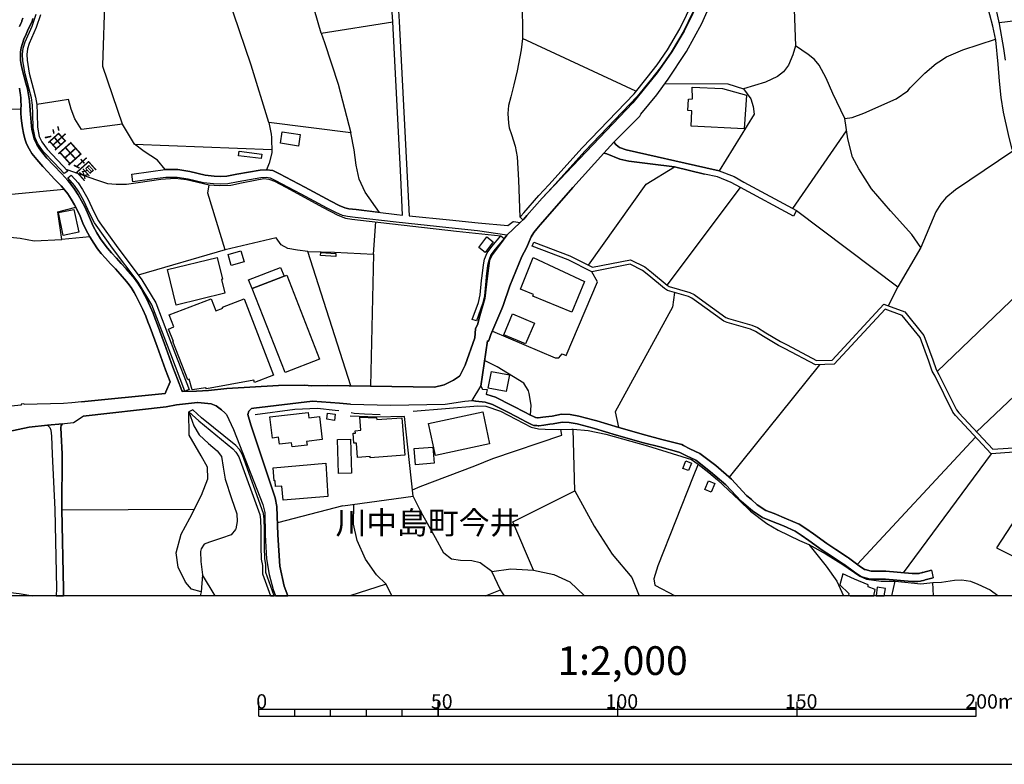
# Model space of a CAD drawing. Extents: x -10 to 410, y -24 to 273.
# Drawn here: x 116 to 253, y -24 to 80 of the extents above; entities that cross this region are included whole.
import ezdxf

# ---------------------------------------------------------------- set-up
doc = ezdxf.new("R2010")
doc.units = 0
for name, color, linetype in [('01_CYUKI_PNT', 2, 'Continuous'), ('03_GYOUSEI_POLY', 4, 'Continuous'), ('05_DM_LINE', 7, 'Continuous'), ('06_HOUSE_POLY', 160, 'Continuous'), ('08_ROAD_LINE', 3, 'Continuous'), ('09_ROAD_POLY', 5, 'Continuous'), ('12_KASEN_LINE', 4, 'Continuous'), ('13_KASEN_POLY', 253, 'Continuous'), ('印刷レイアウト', 1, 'Continuous'), ('印刷用フレーム', 1, 'Continuous'), ('背景', 3, 'Continuous')]:
    doc.layers.add(name, color=color, linetype=linetype)
doc.styles.add('STD', font='txt')

msp = doc.modelspace()

# ---------------------------------------------------------------- linework, layer by layer
at = {"layer": '05_DM_LINE', "color": 253}
for p, q in [((158.208775, 78.088257), (156.088664, 85.346039)), ((265.657859, 81.095825), (252.728415, 79.505914)), ((158.208775, 78.088257), (168.188356, 79.646818)), ((202.103426, 69.967133), (186.278035, 77.326546)), ((107.383626, 67.580371), (116.348454, 67.490454)), ((223.948088, 53.646682), (231.463563, 64.455325)), ((132.193137, 62.596007), (151.313245, 61.857723)), ((100.183377, 54.216846), (122.383572, 56.310775)), ((206.448036, 42.94346), (216.683415, 56.533328)), ((165.518407, 47.252241), (165.848447, 51.763938)), ((244.113265, 30.912497), (261.438306, 47.607775)), ((196.75371, 43.412337), (195.968572, 44.803122)), ((261.738029, 34.060626), (249.578909, 22.517833)), ((227.698074, 31.845774), (215.083857, 16.158531)), ((193.5887, 14.263729), (193.358223, 22.865443)), ((249.447995, 21.771625), (232.948055, 4.021804)), ((251.598424, 19.451354), (239.329061, 2.857707)), ((140.533024, 11.67784), (122.072997, 11.595847)), ((161.218583, 12.185647), (152.123876, 9.818522)), ((237.767744, -0.352778), (238.248679, 1.662259)), ((243.595123, -0.352778), (243.508651, 1.471056)), ((183.785853, -0.352778), (183.228265, 0.463021))]:
    msp.add_line(p, q, dxfattribs=at)
for points in [[(130.503662, 65.39687), (127.753787, 73.408439), (127.753787, 73.568636), (128.11311, 83.478798), (130.343637, 97.21715), (132.223454, 106.138913), (132.843571, 108.263848)], [(150.9286, 65.631136), (148.468629, 73.623413), (145.99884, 80.861559), (144.808388, 83.400594), (144.678507, 83.728567)], [(224.168918, 81.361442), (224.322914, 76.310932), (223.973581, 75.060707), (223.353464, 73.623413), (222.653076, 72.701506), (221.823153, 72.013864), (220.143324, 71.220803), (217.078912, 70.322323)], [(158.208775, 78.088257), (158.697979, 76.756038), (160.579001, 70.978613), (162.368039, 64.193498)], [(231.213794, 66.182007), (232.223551, 66.30293), (233.883743, 66.932004), (238.35341, 68.920169), (239.983285, 70.041203), (240.343641, 70.44359), (242.363156, 72.490321), (243.933431, 73.842177), (244.303434, 74.072654), (245.373825, 74.7913), (247.673771, 75.752138), (252.228187, 77.232495)], [(241.793682, 48.193441), (240.553448, 49.990403), (237.603413, 53.310786), (234.95379, 56.353838), (233.193001, 59.170204), (232.293831, 60.763905), (231.62376, 63.330157), (231.213794, 66.182007), (229.523286, 69.681879), (228.623771, 71.803025), (227.633651, 73.623413), (226.983217, 74.38099), (226.083702, 75.092057), (224.322914, 76.310932)], [(206.188276, 71.060607), (214.918837, 71.021677), (217.078912, 70.322323), (218.093492, 68.920169), (218.458672, 67.853567), (218.563403, 66.78731), (213.708919, 58.900453), (211.858214, 59.291127), (200.723321, 61.791233), (199.808476, 62.111627)], [(136.473496, 59.068574), (135.373821, 60.357728), (133.543787, 61.595896), (132.193137, 62.596007), (130.503662, 65.39687), (124.793761, 64.627235), (123.863068, 66.107593), (123.353366, 67.455314), (122.993009, 68.806825), (121.80359, 68.615622), (118.568129, 68.111605)], [(166.367967, 53.080309), (164.367917, 55.912177), (163.508538, 57.720852), (163.0984, 59.681801), (162.808322, 61.81087), (162.368039, 64.193498), (150.9286, 65.631136), (151.228323, 64.002295), (151.288957, 63.521704), (151.31824, 61.400559), (150.978381, 59.970844), (150.588741, 59.02551)], [(254.643544, 61.615533), (246.664014, 56.232571), (245.293899, 55.131174), (244.593511, 54.271623), (243.913794, 53.170226), (241.793682, 48.193441), (238.628673, 42.70127)], [(166.367967, 53.080309), (163.078935, 53.466848), (162.058325, 53.580192), (161.528125, 53.701459), (160.733169, 54.068707), (159.563215, 54.658507), (155.933462, 56.615321), (152.407924, 58.46706), (151.4588, 58.928014), (150.588741, 59.02551), (149.688365, 58.978657), (146.433439, 58.408493), (145.063325, 58.138742), (144.22341, 58.096023), (143.273253, 58.142877), (142.018377, 58.29136), (139.908084, 58.795033), (138.233251, 59.053071), (136.473496, 59.068574)], [(195.478335, 45.728819), (203.49869, 57.017708), (207.473296, 59.435821)], [(144.818206, 47.857544), (142.408017, 55.775751), (142.578894, 56.920212)], [(125.943217, 49.701359), (122.03889, 49.287259), (121.488019, 53.158512), (123.992948, 53.830306)], [(224.498958, 53.353849), (238.628673, 42.70127), (237.263382, 40.072317)], [(101.407936, 49.990403), (103.888405, 49.252119), (106.028153, 48.701248), (108.718601, 48.603752), (110.958774, 48.732598), (112.468587, 49.342036), (114.37872, 49.693435), (116.228392, 49.502233), (118.198126, 49.111559), (122.03889, 49.287259)], [(162.348402, 28.916064), (156.343601, 47.650494), (154.898211, 47.830328), (153.558413, 48.037378), (152.628754, 48.556898), (151.91872, 49.525659), (144.818206, 47.857544), (132.708868, 44.342169)], [(156.343601, 47.650494), (160.058447, 47.537495), (165.518407, 47.252241), (165.09845, 28.873345)], [(191.793806, 33.361616), (192.373787, 33.131139), (196.75371, 43.412337)], [(207.492933, 41.912343), (207.173573, 39.892828), (199.188359, 25.263919), (199.643283, 23.123136)], [(182.093623, 36.541094), (190.822978, 32.802821), (191.362996, 32.822458), (191.793806, 33.361616)], [(187.403204, 24.826392), (187.473484, 26.193405), (187.203905, 27.861521), (187.133625, 28.213265), (186.453908, 29.283312), (182.763521, 31.552941), (182.483263, 31.713137), (180.988091, 32.420071)], [(141.50368, 0.185691), (140.113067, 0.556727), (139.293823, 1.517909), (138.253749, 3.607704), (138.003635, 5.627219), (138.713669, 8.216897), (139.903088, 10.455176), (141.543815, 13.646712), (142.423692, 15.955271), (142.373911, 17.556896), (141.483181, 19.1661), (139.82299, 22.045166), (139.768385, 25.275632)], [(161.218583, 12.185647), (171.048646, 13.506152), (169.838729, 24.646558), (165.958862, 24.525635), (162.258657, 24.701335)], [(170.94805, 14.400499), (172.023264, 14.861453), (179.617977, 17.767735), (182.163902, 18.78335), (191.768312, 22.021739), (191.628786, 22.842017)], [(94.978354, 19.588124), (95.098416, 18.427816), (95.018317, 16.537492), (95.218477, 14.545193), (95.848413, 12.857785), (96.838706, 10.525456), (98.3387, 8.428082), (100.998831, 5.595869), (103.128761, 3.806831), (104.918833, 2.72886), (106.098433, 2.146639), (108.148265, 1.365291), (112.458769, 0.39653), (116.117977, -0.02136), (118.000033, -0.352778)], [(210.753716, 17.966862), (210.078822, 16.27153), (205.128564, 3.803041), (204.568047, 1.982652), (204.738235, 1.123101), (207.566314, -0.352778)], [(259.8229, 17.787373), (252.378738, 6.31865), (264.338732, 0.330385)], [(187.818165, 3.232533), (184.938238, 9.970795), (193.5887, 14.263729), (196.278114, 9.330352), (198.768401, 5.463232), (201.528095, 2.201416), (202.551633, -0.352778)], [(167.268343, 1.271585), (165.94801, 2.541102), (164.388416, 4.763878), (163.218633, 7.341843), (162.708759, 9.611472), (162.758541, 12.392697)], [(182.008529, 3.01377), (180.378654, 4.220931), (179.218518, 4.513764), (177.628779, 4.560617), (176.388544, 4.763878), (175.318153, 5.560729), (174.158017, 7.720803), (172.138502, 11.303014), (171.048646, 13.506152)], [(181.120555, -0.352778), (183.228265, 0.463021), (182.008529, 3.01377), (184.657979, 3.381017), (187.818165, 3.232533), (190.638493, 2.611382), (192.858168, 1.580265), (194.910239, -0.352778)], [(168.055203, -0.352778), (167.268343, 1.271585), (162.188894, -0.352778)]]:
    msp.add_lwpolyline(points, dxfattribs=at)
at = {"layer": '06_HOUSE_POLY', "color": 255}
for points in [[(217.201902, 64.748158), (209.791846, 65.099902), (209.871772, 67.224837), (209.336749, 67.267901), (209.421842, 68.885029), (209.961689, 68.896742), (209.916903, 70.541086), (214.18641, 70.3771), (217.506793, 69.431765), (217.201902, 64.748158)], [(155.046695, 62.322466), (152.531947, 62.71693), (152.786884, 64.326478), (155.301632, 63.927881), (155.046695, 62.322466)], [(149.86217, 60.599919), (146.691132, 60.974745), (146.766408, 61.607609), (149.936412, 61.224859), (149.86217, 60.599919)], [(122.266439, 49.884983), (121.57208, 53.060672), (123.746796, 53.498199), (124.441155, 50.32251), (122.266439, 49.884983)], [(181.072152, 47.517858), (180.181422, 48.193441), (181.291777, 49.662429), (182.186296, 48.990291), (181.072152, 47.517858)], [(138.00174, 40.170158), (136.796646, 45.111458), (143.716637, 46.803), (144.456816, 43.756158), (144.306437, 43.721018), (144.771353, 41.822426), (138.00174, 40.170158)], [(145.676552, 45.670253), (145.22645, 47.22089), (147.006703, 47.740411), (147.4618, 46.185639), (145.676552, 45.670253)], [(160.246894, 46.928057), (158.131605, 47.068617), (158.161922, 47.517858), (160.276177, 47.377298), (160.246894, 46.928057)], [(193.176495, 39.166257), (187.701893, 41.400746), (187.806452, 41.662229), (185.996916, 42.396723), (187.786987, 46.795076), (194.916785, 43.431974), (193.176495, 39.166257)], [(152.833738, 44.123405), (148.576978, 42.45529), (148.101382, 43.666241), (152.561403, 45.412215), (153.036998, 44.201264), (152.833738, 44.123405)], [(152.833738, 44.123405), (153.036998, 44.201264), (153.407001, 44.345958), (157.992079, 32.623332), (153.191166, 30.748166), (148.606261, 42.467003), (152.833738, 44.123405)], [(140.211769, 28.357614), (139.811277, 29.837972), (139.63661, 29.736686), (137.546643, 35.087953), (137.626742, 35.087953), (136.931521, 36.830138), (137.6717, 37.123315), (137.021266, 38.79522), (142.876723, 41.041078), (143.511481, 39.377097), (144.501774, 39.752268), (144.456816, 39.865611), (147.4618, 41.021785), (151.54665, 30.377129), (148.941124, 29.377018), (148.811244, 29.720839), (142.231284, 28.498174), (142.151185, 28.631155), (140.211769, 28.357614)], [(186.716596, 34.740343), (183.66183, 36.021574), (184.886561, 38.943704), (187.946151, 37.662473), (186.716596, 34.740343)], [(183.996866, 28.095787), (181.48608, 28.591881), (181.946172, 30.920076), (184.456786, 30.431906), (183.996866, 28.095787)], [(154.151142, 20.381185), (154.081896, 20.982699), (152.391387, 20.783572), (152.281144, 21.732696), (151.411947, 21.631066), (151.061408, 24.572488), (156.401134, 25.205352), (156.496908, 24.435718), (157.971408, 24.611418), (158.351402, 21.412302), (156.191155, 21.146685), (156.251789, 20.635088), (154.151142, 20.381185)], [(160.05638, 24.091897), (158.981166, 24.248305), (159.1014, 25.092008), (160.181437, 24.935601), (160.05638, 24.091897)], [(174.151127, 19.177813), (173.186328, 23.642657), (180.731259, 25.275632), (181.696058, 20.810788), (174.151127, 19.177813)], [(165.066238, 18.861553), (165.051596, 19.033464), (163.286846, 18.896693), (163.126822, 20.931711), (162.761469, 20.896571), (162.656049, 22.29528), (162.981266, 22.322496), (162.956806, 22.64668), (163.756585, 22.71317), (163.611202, 24.552851), (165.941292, 24.467068), (165.956795, 24.216954), (169.4813, 24.427794), (169.88162, 19.23638), (165.066238, 18.861553)], [(160.641357, 16.693555), (160.486156, 21.427805), (162.306372, 21.482582), (162.461746, 16.752121), (160.641357, 16.693555)], [(171.381615, 17.892792), (171.191273, 20.158287), (173.786981, 20.377051), (173.976289, 18.107766), (171.381615, 17.892792)], [(152.896266, 12.951492), (152.721427, 14.943446), (151.861187, 14.865587), (151.786945, 15.685864), (151.656032, 15.68173), (151.501691, 17.474902), (158.87678, 18.107766), (159.161861, 13.486515), (152.896266, 12.951492)], [(209.416675, 17.092152), (208.636361, 17.373272), (209.056318, 18.43195), (209.851446, 18.123269), (209.416675, 17.092152)], [(212.576861, 14.08045), (211.69595, 14.451487), (212.206858, 15.650724), (213.081912, 15.283477), (212.576861, 14.08045)], [(234.46183, 0.865408), (234.491113, 1.182012), (232.575985, 1.974729), (230.950933, 2.713013), (230.541656, 1.146872), (231.781201, -0.064079), (231.726424, -0.29869), (231.946221, -0.352778), (235.256269, -0.352778), (235.466764, 0.506085)], [(235.746851, 0.818555), (235.566672, -0.352778), (236.723191, -0.352778), (236.876842, 0.646644)]]:
    msp.add_lwpolyline(points, close=True, dxfattribs=at)
at = {"layer": '08_ROAD_LINE', "color": 253}
for p, q in [((211.858214, 59.291127), (213.708919, 58.900453)), ((131.943195, 57.346026), (131.803497, 58.43571)), ((170.463669, 52.623145), (176.113109, 52.045058)), ((224.498958, 53.353849), (224.073145, 52.560788)), ((243.278174, 3.201527), (243.553437, 2.13906))]:
    msp.add_line(p, q, dxfattribs=at)
for points in [[(155.27321, 114.303101), (162.282945, 102.416143), (166.808423, 93.896766), (168.083797, 90.67009), (168.328916, 89.021612), (168.603318, 87.181931), (169.088732, 79.701251), (170.208732, 58.041246), (170.463669, 52.623145)], [(169.55847, 52.716851), (169.308356, 57.998183), (168.188356, 79.646818), (167.708799, 87.088224), (167.208743, 90.435824), (165.988146, 93.517806), (161.498842, 101.978616), (154.718549, 113.470766)], [(247.908038, 106.377314), (248.023104, 104.185889), (248.063411, 103.471031), (248.113021, 100.990563), (248.208794, 98.947621), (248.548481, 96.517795), (249.183412, 93.232552), (249.947879, 90.681803), (250.35819, 89.006109), (251.133681, 86.0764), (251.454074, 84.810672), (252.028027, 82.513826), (252.753564, 79.381201), (253.348532, 75.951264), (253.558339, 74.287283)], [(260.158108, 49.830206), (258.633653, 52.467082), (257.328996, 55.115327), (256.038808, 58.115316), (255.178567, 60.201321), (254.492993, 62.02171), (254.058567, 63.951308), (253.333719, 67.06843), (253.028139, 69.087945), (252.778025, 71.365498), (252.593712, 73.771552), (252.253681, 77.096069), (251.858184, 79.052884), (251.028261, 82.193433), (250.423646, 85.216848), (249.418712, 88.728779), (248.458908, 92.291352), (247.943178, 94.32637), (247.518397, 96.943609), (247.163897, 98.971048), (247.153217, 100.396628), (247.178366, 101.892833), (247.048486, 103.463108)], [(185.973489, 51.681944), (186.483191, 52.162191), (186.907971, 52.646571), (189.008618, 55.05676), (192.373787, 58.60383), (201.668655, 68.373432), (205.033135, 72.533385), (205.038992, 72.537174), (207.09847, 75.45517), (208.803448, 78.34216), (210.018533, 80.771642), (211.918848, 85.025646), (214.073066, 90.928128), (214.29872, 91.553068)], [(199.023166, 62.89263), (200.713675, 64.592095), (202.643273, 66.498267), (202.758683, 66.767673), (205.023145, 69.455192), (206.468707, 71.45128), (206.518316, 71.517771), (209.143479, 75.498234), (211.27806, 79.431844), (213.579039, 84.560902), (215.71362, 90.28355), (215.91378, 90.818574)], [(116.168792, 78.978814), (116.363095, 79.400494), (116.468515, 79.697461), (116.503655, 79.791168), (116.608214, 80.142912)], [(118.023287, 80.115351), (117.913905, 79.748104), (117.678605, 79.25201), (117.383533, 78.62328), (117.083809, 77.951487), (116.773234, 77.236629), (116.563255, 76.630981), (116.403059, 76.041181), (116.363095, 75.752138), (116.318137, 75.443457), (116.298672, 74.853657), (116.318137, 74.283493), (116.378771, 73.68198), (116.553437, 72.865492), (116.808374, 72.005941), (117.053493, 71.10367), (117.268294, 70.30303), (117.423668, 69.490332), (117.553548, 68.646628), (117.657935, 67.287193), (117.70875, 66.7911), (117.793671, 65.666276), (117.89823, 64.658586), (118.043785, 63.877238), (118.268405, 63.205444), (118.573124, 62.54123), (118.923663, 61.966933), (119.408043, 61.341992), (119.983202, 60.666064), (120.898219, 59.685935), (122.053532, 58.47085), (122.898269, 57.525515), (123.183351, 57.213045), (123.833785, 56.310775), (124.333841, 55.525637), (124.808403, 54.693647), (125.253681, 53.857522), (125.643321, 53.013818), (126.032962, 52.041268), (126.423636, 51.181717), (126.923691, 50.256019), (127.453891, 49.412316), (127.943095, 48.681955), (128.41869, 48.076308), (128.988165, 47.455157), (129.678562, 46.693446), (130.353284, 45.978589), (131.038858, 45.221012), (131.978335, 44.138908), (132.173672, 43.861578), (132.638416, 43.217), (133.108154, 42.498353), (133.40805, 41.920266), (133.893292, 40.970798), (134.353384, 39.990324), (134.778164, 39.025697), (135.083744, 38.228847), (135.38364, 37.400646), (136.363081, 34.767904), (137.543715, 31.517801), (138.193115, 29.842106), (138.798591, 28.271832), (138.858191, 28.115424), (140.843599, 28.181915), (142.483293, 28.240481), (145.072971, 28.521601)], [(124.818221, 26.693633), (136.458854, 27.861521), (136.558417, 28.080284), (137.163893, 29.447643), (136.513459, 31.127127), (135.333858, 34.392733), (134.353384, 37.021685), (134.053488, 37.845752), (133.763411, 38.611597), (133.353273, 39.537294), (132.903171, 40.490552), (132.433432, 41.416249), (132.157997, 41.935769), (131.728394, 42.59585), (131.263478, 43.201497), (131.093635, 43.435764), (130.193259, 44.471015), (129.523188, 45.213089), (128.853289, 45.931736), (128.158069, 46.69758), (127.563273, 47.345947), (127.033073, 48.017741), (126.508557, 48.795299), (125.94804, 49.693435), (125.418701, 50.681833), (124.998744, 51.603741), (124.613066, 52.568712), (124.24289, 53.357639), (123.823105, 54.146566), (123.368008, 54.94755), (122.898269, 55.685834), (122.483135, 56.201221), (121.963615, 56.775518), (121.583793, 57.150689), (121.103375, 57.662286), (120.513402, 58.263799), (120.108259, 58.717174), (119.418723, 59.502311), (118.558483, 60.463148), (117.888411, 61.295139), (117.488091, 61.928003), (117.153056, 62.64286), (116.893296, 63.322578), (116.703988, 64.111504), (116.583754, 64.861502), (116.478334, 65.537429), (116.408054, 66.22886), (116.358272, 66.951297), (116.353277, 67.256188), (116.348454, 67.435677), (116.373775, 68.068541), (116.363095, 68.533285), (116.333812, 69.013875), (116.288854, 69.486542), (116.203932, 70.017776), (116.138475, 70.416374)], [(199.808476, 62.111627), (199.333742, 62.490587), (199.023166, 62.89263)], [(211.858214, 59.291127), (200.723321, 61.791233), (199.808476, 62.111627)], [(197.628764, 61.345782), (193.282948, 56.541252), (190.748908, 53.631179), (188.758504, 51.353627), (188.283081, 50.81068), (187.873804, 50.28737), (187.488125, 49.701359), (186.818226, 48.150722), (186.198109, 46.935636), (185.333735, 44.916121), (184.498816, 42.857677), (183.59844, 40.111591), (183.413783, 39.623421), (181.883644, 36.052924), (181.628707, 35.345991), (181.553432, 35.146864), (181.383588, 35.170291), (180.473394, 28.877135)], [(197.628764, 61.345782), (198.048549, 61.263789), (199.858257, 60.506212), (201.098492, 60.217169), (204.088835, 59.861635), (207.473296, 59.435821), (211.673557, 58.412283)], [(131.803497, 58.43571), (134.458804, 58.787454), (136.473496, 59.068574), (138.233251, 59.053071), (139.908084, 58.795033), (142.018377, 58.29136), (143.273253, 58.142877), (144.22341, 58.096023), (145.063325, 58.138742), (146.433439, 58.408493), (149.688365, 58.978657), (150.588741, 59.02551), (151.4588, 58.928014), (152.407924, 58.46706), (155.933462, 56.615321), (159.563215, 54.658507), (160.733169, 54.068707), (161.528125, 53.701459), (162.058325, 53.580192), (163.078935, 53.466848), (168.768338, 52.795055), (169.55847, 52.716851)], [(175.998904, 50.95124), (168.658095, 51.701237), (162.953878, 52.377165), (161.87384, 52.498432), (161.173625, 52.658285), (160.253784, 53.076519), (159.053513, 53.685612), (155.413942, 55.64656), (151.913897, 57.486586), (151.143401, 57.857623), (150.553429, 57.927903), (149.81325, 57.888973), (146.633599, 57.326389), (145.193205, 57.045269), (144.22341, 56.998416), (143.183336, 57.045269), (141.82304, 57.205466), (139.69311, 57.717063), (138.143334, 57.955463), (136.543776, 57.967177), (134.603326, 57.697426), (131.943195, 57.346026)], [(224.073145, 52.560788), (216.683415, 56.533328), (215.378757, 57.267822), (213.448126, 58.037457), (211.673557, 58.412283)], [(213.708919, 58.900453), (215.768397, 58.080176), (217.117841, 57.322599), (224.498958, 53.353849)], [(184.088677, 49.920123), (179.988152, 50.53335), (175.998904, 50.95124)], [(176.113109, 52.045058), (180.118032, 51.627167), (184.248874, 51.271634)], [(184.248874, 51.271634), (184.998872, 51.802867), (185.032978, 51.802867), (185.973489, 51.681944)], [(145.072971, 28.521601), (152.27322, 28.951549), (155.873862, 28.982555), (156.903084, 28.928122), (159.123793, 28.970841), (174.023314, 28.728651), (175.378787, 29.068682), (176.683445, 29.693623), (177.51354, 30.26792), (177.54868, 30.291347), (178.303501, 31.795131), (179.638475, 35.615397), (179.728392, 36.873201), (180.043791, 37.537416), (180.223452, 38.318419), (181.048725, 41.095855), (181.33863, 43.892928), (181.688307, 46.400613), (182.038845, 47.166113), (183.06824, 48.537261), (184.088677, 49.920123)], [(180.473394, 28.877135), (180.693191, 28.451321), (181.33863, 28.396544), (181.238033, 27.728885)], [(243.278174, 3.201527), (242.113043, 2.90077), (242.008656, 2.865286), (241.908059, 2.83807), (241.653122, 2.775713), (241.603168, 2.764), (241.277951, 2.740573), (241.233165, 2.736439), (240.617871, 2.736439), (236.928518, 3.07647), (235.492947, 3.07647), (234.903147, 3.056833), (234.048763, 3.28731), (233.954023, 3.31866), (233.208849, 3.826468), (231.7185, 4.931999), (231.583797, 5.006068), (229.953923, 6.095752), (228.698185, 6.928087), (226.838523, 8.256171), (225.768476, 9.017882), (224.828998, 9.627319), (223.10335, 10.38903), (221.378735, 11.08804), (220.223595, 11.533491), (218.998863, 12.338265), (218.188232, 13.068625), (217.523329, 13.623286), (215.398394, 15.881201), (213.213515, 17.783583), (210.999007, 19.490283), (209.628548, 20.115568), (208.733168, 20.580311), (208.493045, 20.712948), (205.718709, 21.443652), (203.458727, 22.037242), (199.69806, 23.107633), (196.623829, 24.017828), (196.278114, 24.115324), (194.153179, 24.666195), (192.913806, 24.896672), (191.708884, 24.943525), (190.413873, 24.685832), (189.963599, 24.642768), (189.108181, 24.525635), (188.488064, 24.447431), (188.473423, 24.447431), (188.353361, 24.451221), (188.123918, 24.470858), (188.093601, 24.482571), (187.098485, 24.971086), (186.813231, 25.123359), (184.813353, 26.181692), (182.503761, 27.318574), (181.298667, 27.720961), (181.238033, 27.728885)], [(124.818221, 26.693633), (123.463609, 26.553073), (122.293827, 26.431806), (116.788909, 26.30296), (116.773234, 26.416303), (116.378771, 26.373239), (116.398235, 26.205463), (114.10828, 25.963273), (107.593605, 25.107511), (103.242966, 23.947548), (95.028136, 22.388987), (94.59836, 22.306993), (94.56322, 22.54126), (94.168757, 22.486483), (94.178575, 22.443419), (84.543677, 21.162188), (84.478392, 21.158398), (84.083757, 21.107756), (82.673679, 20.927922), (78.367999, 20.416325), (73.367959, 20.146574), (68.043736, 19.861664), (66.098463, 20.146574)], [(144.773248, 25.123359), (144.32883, 25.576389), (143.558335, 26.123126), (142.867938, 26.412169), (141.028084, 26.5765), (140.97348, 26.572366), (138.038947, 26.240603), (136.618018, 25.967063), (125.053521, 24.658271)], [(162.298621, 26.357737), (160.773305, 26.513799), (156.988178, 26.78355), (148.833809, 25.806866), (148.513416, 25.732796), (148.328931, 25.572599), (148.138417, 25.357625), (147.998891, 24.931812), (148.418675, 23.482804), (151.793663, 13.271541), (152.0486, 12.107788), (152.17848, 8.146617), (152.458739, 3.748264), (153.072999, 0.970828), (153.551179, -0.352778)], [(162.298621, 26.357737), (167.867962, 26.205463), (175.47835, 26.365316), (178.248896, 26.79113), (179.248835, 26.877257), (179.718574, 26.775627)], [(179.718574, 26.775627), (179.773178, 26.75599), (181.06819, 26.638856), (182.083804, 26.295036), (184.313298, 25.201218), (186.298706, 24.150464), (186.598429, 23.990611), (187.648322, 23.47867), (187.867947, 23.392887), (188.278086, 23.357747), (188.443106, 23.346034), (188.558344, 23.346034), (189.248741, 23.431817), (190.098474, 23.545161), (190.578893, 23.603727), (191.793806, 23.837994), (192.793745, 23.802854), (193.913917, 23.592014), (195.988037, 23.056991), (196.308431, 22.962939), (199.388519, 22.05309), (203.16865, 20.978564), (205.438279, 20.381185), (208.08859, 19.681831), (208.218471, 19.611551), (209.148302, 19.12717), (210.423676, 18.541159), (212.513471, 16.931955), (214.633583, 15.08814), (216.768509, 12.822645), (217.468552, 12.232501), (218.322936, 11.463211), (219.718544, 10.545093), (220.978415, 10.060712), (222.673747, 9.373416), (224.303621, 8.658558), (225.148359, 8.103898), (226.198079, 7.36148), (228.0729, 6.021682), (229.343452, 5.181768), (231.013634, 4.060734), (231.1287, 4.002167), (232.568061, 2.931776), (233.463786, 2.322339), (233.733192, 2.232766), (234.773267, 1.951302), (235.50845, 1.978863), (236.873741, 1.978863), (240.568262, 1.638832), (241.293799, 1.638832), (241.373725, 1.646756), (241.773356, 1.670182), (241.913916, 1.705322), (242.203993, 1.775602), (242.343519, 1.822456), (242.42379, 1.845882), (243.553437, 2.13906)], [(144.773248, 25.123359), (145.008548, 24.888748), (146.008659, 22.81859), (150.098504, 12.361692), (150.338627, 11.267874), (150.428544, 8.127325), (150.603383, 4.791094), (150.958744, 2.59209), (151.533042, 0.525722), (151.825875, -0.352778)], [(120.048659, 23.40839), (117.523231, 23.16241), (114.428502, 22.478904)], [(120.048659, 23.40839), (120.123762, 23.381174), (120.39334, 23.111423), (120.503756, 22.732807), (120.623817, 21.896682), (120.718557, 19.361437), (121.068235, 11.650624), (121.303535, 0.638721), (121.278041, -0.352778)], [(122.173593, 23.611651), (121.978257, 23.365327), (121.923652, 23.076283), (121.943117, 22.146796), (122.09849, 19.416214), (122.09849, 19.392787), (122.068174, 11.658548), (122.303474, 0.631141), (122.278669, -0.352778)], [(122.173593, 23.611651), (122.443172, 23.638867), (123.663942, 23.795275), (125.053521, 24.658271)]]:
    msp.add_lwpolyline(points, dxfattribs=at)
at = {"layer": '09_ROAD_POLY', "color": 7}
for points in [[(168.603318, 87.181931), (169.088732, 79.701251), (170.208732, 58.041246), (170.463669, 52.623145), (176.113109, 52.045058), (180.118032, 51.627167), (184.248874, 51.271634), (184.998872, 51.802867), (185.032978, 51.802867), (185.972456, 51.681944), (184.087644, 49.923912), (179.988152, 50.53335), (175.998904, 50.95124), (168.658095, 51.701237), (162.953878, 52.377165), (161.87384, 52.498432), (161.173625, 52.658285), (160.253784, 53.076519), (159.053513, 53.685612), (155.413942, 55.64656), (151.913897, 57.486586), (151.143401, 57.857623), (150.553429, 57.927903), (149.81325, 57.888973), (146.633599, 57.326389), (145.193205, 57.045269), (144.22341, 56.998416), (143.183336, 57.045269), (141.82304, 57.205466), (139.69311, 57.717063), (138.143334, 57.955463), (136.543776, 57.967177), (134.603326, 57.697426), (131.943195, 57.346026), (131.803497, 58.43571), (134.458804, 58.787454), (136.473496, 59.068574), (138.233251, 59.053071), (139.908084, 58.795033), (142.018377, 58.29136), (143.273253, 58.142877), (144.22341, 58.096023), (145.063325, 58.138742), (146.433439, 58.408493), (149.688365, 58.978657), (150.588741, 59.02551), (151.4588, 58.928014), (152.407924, 58.46706), (155.933462, 56.615321), (159.563215, 54.658507), (160.733169, 54.068707), (161.528125, 53.701459), (162.058325, 53.580192), (163.078935, 53.466848), (168.768338, 52.795055), (169.55847, 52.716851), (169.308356, 57.998183), (168.188356, 79.646818), (167.708799, 87.088224)], [(114.428502, 22.478904), (117.523231, 23.16241), (120.048659, 23.40839), (122.173593, 23.611651), (122.443172, 23.638867), (123.663942, 23.795275), (125.053521, 24.658271), (136.618018, 25.967063), (138.038947, 26.240603), (140.97348, 26.572366), (141.028084, 26.5765), (142.867938, 26.412169), (143.558335, 26.123126), (144.32883, 25.576389), (144.773248, 25.123359), (145.008548, 24.888748), (146.008659, 22.81859), (150.098504, 12.361692), (150.338627, 11.267874), (150.428544, 8.127325), (150.603383, 4.791094), (150.958744, 2.59209), (151.533042, 0.525722), (151.825875, -0.352778), (153.551179, -0.352778), (153.072999, 0.970828), (152.458739, 3.748264), (152.17848, 8.146617), (152.0486, 12.107788), (151.793663, 13.271541), (148.418675, 23.482804), (147.998891, 24.931812), (148.138417, 25.357625), (148.328931, 25.572599), (148.513416, 25.732796), (148.833809, 25.806866), (156.988178, 26.78355), (160.773305, 26.513799), (162.298621, 26.357737), (167.867962, 26.205463), (175.47835, 26.365316), (178.248896, 26.79113), (179.24694, 26.877257), (180.474428, 28.880924), (181.383588, 35.170291), (181.553432, 35.146864), (181.628707, 35.345991), (181.883644, 36.052924), (183.413783, 39.623421), (183.59844, 40.111591), (184.498816, 42.857677), (185.333735, 44.916121), (186.198109, 46.935636), (186.818226, 48.150722), (187.488125, 49.701359), (187.873804, 50.28737), (188.283081, 50.81068), (188.758504, 51.353627), (190.748908, 53.631179), (193.282948, 56.541252), (197.628764, 61.345782), (199.023166, 62.89263), (200.713675, 64.592095), (202.643273, 66.498267), (202.758683, 66.767673), (205.023145, 69.455192), (206.468707, 71.45128), (206.518316, 71.517771), (209.143479, 75.498234), (211.27806, 79.431844), (213.579039, 84.560902)], [(252.028027, 82.513826), (252.753564, 79.381201), (253.348532, 75.951264), (253.558339, 74.287283)], [(254.058567, 63.951308), (253.333719, 67.06843), (253.028139, 69.087945), (252.778025, 71.365498), (252.593712, 73.771552), (252.253681, 77.096069), (251.858184, 79.052884), (251.028261, 82.193433)], [(116.608214, 80.142912), (116.503655, 79.791168), (116.468515, 79.697461), (116.363095, 79.400494), (116.168792, 78.978814)], [(210.018533, 80.771642), (208.803448, 78.34216), (207.09847, 75.45517), (205.038992, 72.537174), (205.033135, 72.533385), (201.668655, 68.373432), (192.373787, 58.60383), (189.008618, 55.05676), (186.907971, 52.646571), (186.483191, 52.162191), (185.973489, 51.681944), (185.972456, 51.681944), (184.087644, 49.923912), (184.088677, 49.920123), (183.06824, 48.537261), (182.038845, 47.166113), (181.688307, 46.400613), (181.33863, 43.892928), (181.048725, 41.095855), (180.223452, 38.318419), (180.043791, 37.537416), (179.728392, 36.873201), (179.638475, 35.615397), (178.303501, 31.795131), (177.54868, 30.291347), (177.51354, 30.26792), (176.683445, 29.693623), (175.378787, 29.068682), (174.023314, 28.728651), (159.123793, 28.970841), (156.903084, 28.928122), (155.873862, 28.982555), (152.27322, 28.951549), (145.072971, 28.521601), (142.483293, 28.240481), (140.843599, 28.181915), (138.858191, 28.115424), (138.798591, 28.271832), (138.193115, 29.842106), (137.543715, 31.517801), (136.363081, 34.767904), (135.38364, 37.400646), (135.083744, 38.228847), (134.778164, 39.025697), (134.353384, 39.990324), (133.893292, 40.970798), (133.40805, 41.920266), (133.108154, 42.498353), (132.638416, 43.217), (132.173672, 43.861578), (131.978335, 44.138908), (131.038858, 45.221012), (130.353284, 45.978589), (129.678562, 46.693446), (128.988165, 47.455157), (128.41869, 48.076308), (127.943095, 48.681955), (127.453891, 49.412316), (126.923691, 50.256019), (126.423636, 51.181717), (126.032962, 52.041268), (125.643321, 53.013818), (125.253681, 53.857522), (124.808403, 54.693647), (124.333841, 55.525637), (123.833785, 56.310775), (123.183351, 57.213045), (122.898269, 57.525515), (122.053532, 58.47085), (120.898219, 59.685935), (119.983202, 60.666064), (119.408043, 61.341992), (118.923663, 61.966933), (118.573124, 62.54123), (118.268405, 63.205444), (118.043785, 63.877238), (117.89823, 64.658586), (117.793671, 65.666276), (117.70875, 66.7911), (117.657935, 67.287193), (117.553548, 68.646628), (117.423668, 69.490332), (117.268294, 70.30303), (117.053493, 71.10367), (116.808374, 72.005941), (116.553437, 72.865492), (116.378771, 73.68198), (116.318137, 74.283493), (116.298672, 74.853657), (116.318137, 75.443457), (116.363095, 75.752138), (116.403059, 76.041181), (116.563255, 76.630981), (116.773234, 77.236629), (117.083809, 77.951487), (117.383533, 78.62328), (117.678605, 79.25201), (117.913905, 79.748104), (118.023287, 80.115351)], [(116.138475, 70.416374), (116.203932, 70.017776), (116.288854, 69.486542), (116.333812, 69.013875), (116.363095, 68.533285), (116.373775, 68.068541), (116.348454, 67.435677), (116.353277, 67.256188), (116.358272, 66.951297), (116.408054, 66.22886), (116.478334, 65.537429), (116.583754, 64.861502), (116.703988, 64.111504), (116.893296, 63.322578), (117.153056, 62.64286), (117.488091, 61.928003), (117.888411, 61.295139), (118.558483, 60.463148), (119.418723, 59.502311), (120.108259, 58.717174), (120.513402, 58.263799), (121.103375, 57.662286), (121.583793, 57.150689), (121.963615, 56.775518), (122.483135, 56.201221), (122.898269, 55.685834), (123.368008, 54.94755), (123.823105, 54.146566), (124.24289, 53.357639), (124.613066, 52.568712), (124.998744, 51.603741), (125.418701, 50.681833), (125.94804, 49.693435), (126.508557, 48.795299), (127.033073, 48.017741), (127.563273, 47.345947), (128.158069, 46.69758), (128.853289, 45.931736), (129.523188, 45.213089), (130.193259, 44.471015), (131.093635, 43.435764), (131.263478, 43.201497), (131.728394, 42.59585), (132.157997, 41.935769), (132.433432, 41.416249), (132.903171, 40.490552), (133.353273, 39.537294), (133.763411, 38.611597), (134.053488, 37.845752), (134.353384, 37.021685), (135.333858, 34.392733), (136.513459, 31.127127), (137.163893, 29.447643), (136.558417, 28.080284), (136.458854, 27.861521), (124.818221, 26.693633), (123.463609, 26.553073), (122.293827, 26.431806), (116.788909, 26.30296), (116.773234, 26.416303), (116.378771, 26.373239), (116.398235, 26.205463), (114.10828, 25.963273)]]:
    msp.add_lwpolyline(points, dxfattribs=at)
for points in [[(199.808476, 62.111627), (200.723321, 61.791233), (211.858214, 59.291127), (213.708919, 58.900453), (215.768397, 58.080176), (217.117841, 57.322599), (224.498958, 53.353849), (224.073145, 52.560788), (216.683415, 56.533328), (215.378757, 57.267822), (213.448126, 58.037457), (211.673557, 58.412283), (207.473296, 59.435821), (204.088835, 59.861635), (201.098492, 60.217169), (199.858257, 60.506212), (198.048549, 61.263789), (197.628764, 61.345782), (199.023166, 62.89263), (199.333742, 62.490587), (199.808476, 62.111627)], [(180.474428, 28.880924), (180.473394, 28.877135), (180.693191, 28.451321), (181.33863, 28.396544), (181.238033, 27.728885), (181.298667, 27.720961), (182.503761, 27.318574), (184.813353, 26.181692), (186.813231, 25.123359), (187.098485, 24.971086), (188.093601, 24.482571), (188.123918, 24.470858), (188.353361, 24.451221), (188.473423, 24.447431), (188.488064, 24.447431), (189.108181, 24.525635), (189.963599, 24.642768), (190.413873, 24.685832), (191.708884, 24.943525), (192.913806, 24.896672), (194.153179, 24.666195), (196.278114, 24.115324), (196.623829, 24.017828), (199.69806, 23.107633), (203.458727, 22.037242), (205.718709, 21.443652), (208.493045, 20.712948), (208.733168, 20.580311), (209.628548, 20.115568), (210.999007, 19.490283), (213.213515, 17.783583), (215.398394, 15.881201), (217.523329, 13.623286), (218.188232, 13.068625), (218.998863, 12.338265), (220.223595, 11.533491), (221.378735, 11.08804), (223.10335, 10.38903), (224.828998, 9.627319), (225.768476, 9.017882), (226.838523, 8.256171), (228.698185, 6.928087), (229.953923, 6.095752), (231.583797, 5.006068), (231.7185, 4.931999), (233.208849, 3.826468), (233.954023, 3.31866), (234.048763, 3.28731), (234.903147, 3.056833), (235.492947, 3.07647), (236.928518, 3.07647), (240.617871, 2.736439), (241.233165, 2.736439), (241.277951, 2.740573), (241.603168, 2.764), (241.653122, 2.775713), (241.908059, 2.83807), (242.008656, 2.865286), (242.113043, 2.90077), (243.278174, 3.201527), (243.553437, 2.13906), (242.42379, 1.845882), (242.343519, 1.822456), (242.203993, 1.775602), (241.913916, 1.705322), (241.773356, 1.670182), (241.373725, 1.646756), (241.293799, 1.638832), (240.568262, 1.638832), (236.873741, 1.978863), (235.50845, 1.978863), (234.773267, 1.951302), (233.733192, 2.232766), (233.463786, 2.322339), (232.568061, 2.931776), (231.1287, 4.002167), (231.013634, 4.060734), (229.343452, 5.181768), (228.0729, 6.021682), (226.198079, 7.36148), (225.148359, 8.103898), (224.303621, 8.658558), (222.673747, 9.373416), (220.978415, 10.060712), (219.718544, 10.545093), (218.322936, 11.463211), (217.468552, 12.232501), (216.768509, 12.822645), (214.633583, 15.08814), (212.513471, 16.931955), (210.423676, 18.541159), (209.148302, 19.12717), (208.218471, 19.611551), (208.08859, 19.681831), (205.438279, 20.381185), (203.16865, 20.978564), (199.388519, 22.05309), (196.308431, 22.962939), (195.988037, 23.056991), (193.913917, 23.592014), (192.793745, 23.802854), (191.793806, 23.837994), (190.578893, 23.603727), (190.098474, 23.545161), (189.248741, 23.431817), (188.558344, 23.346034), (188.443106, 23.346034), (188.278086, 23.357747), (187.867947, 23.392887), (187.648322, 23.47867), (186.598429, 23.990611), (186.298706, 24.150464), (184.313298, 25.201218), (182.083804, 26.295036), (181.06819, 26.638856), (179.773178, 26.75599), (179.718574, 26.775627), (179.248835, 26.877257), (179.24694, 26.877257), (180.474428, 28.880924)], [(122.068174, 11.658548), (122.09849, 19.392787), (122.09849, 19.416214), (121.943117, 22.146796), (121.923652, 23.076283), (121.978257, 23.365327), (122.173593, 23.611651), (120.048659, 23.40839), (120.123762, 23.381174), (120.39334, 23.111423), (120.503756, 22.732807), (120.623817, 21.896682), (120.718557, 19.361437), (121.068235, 11.650624), (121.303535, 0.638721), (121.278041, -0.352778), (122.278669, -0.352778), (122.303474, 0.631141)]]:
    msp.add_lwpolyline(points, close=True, dxfattribs=at)
at = {"layer": '12_KASEN_LINE', "color": 7}
msp.add_line((143.42811, -0.352778), (141.65113, 2.537313), dxfattribs=at)
for points in [[(186.226359, 81.256022), (186.277174, 78.838254), (186.277174, 77.326546), (186.096479, 75.767641), (185.516325, 72.826218), (185.086721, 70.845977), (184.636447, 69.177862), (184.346543, 68.006185), (184.256626, 66.865514), (184.336724, 65.545009), (184.436287, 64.896642), (184.726364, 63.967155), (185.2371, 62.306963), (185.55646, 60.837975), (185.737155, 57.595795), (185.911994, 52.412305)], [(122.636442, 59.123351), (127.046681, 57.560655), (128.406977, 57.131052), (129.64635, 57.021842), (131.076926, 57.033556), (132.706801, 57.232682), (135.876805, 57.740489), (137.846539, 57.849699), (139.426632, 57.662286), (142.576999, 56.920212), (144.006714, 56.830295), (145.606272, 56.892651), (147.116946, 57.201332), (149.032075, 57.588216), (150.206852, 57.791132), (150.907068, 57.740489), (151.691172, 57.435598), (153.296758, 56.599818), (158.506604, 53.756236), (160.546617, 52.720985), (161.606329, 52.303095), (162.466569, 52.131185), (164.896223, 51.873147), (177.066195, 50.482707), (183.271328, 49.830206)], [(171.046752, 25.377262), (180.056538, 26.115546), (181.157073, 26.068693), (183.216551, 25.396555), (186.407054, 23.724995), (187.48623, 23.13485), (188.516486, 22.896794), (189.436327, 22.845806), (191.28686, 22.838227), (193.176495, 22.865443), (193.356329, 22.865443), (195.436305, 22.658393), (197.876811, 22.166089), (203.726411, 20.545171), (209.846623, 18.658293), (210.751649, 17.966862), (212.261635, 16.822401), (213.446058, 15.787495), (216.466718, 12.974919), (218.086602, 11.428071), (220.365877, 9.736529), (221.926506, 8.806698), (224.886532, 7.338053), (226.186366, 6.77168), (228.626872, 5.451519), (230.916827, 3.98253), (233.287052, 2.373326), (234.236176, 1.943723), (236.276017, 1.662259), (238.246956, 1.662259), (241.806429, 1.322572), (243.506584, 1.471056), (244.676538, 1.553049), (246.516564, 1.830379), (247.535967, 1.881022), (248.746918, 1.662259), (249.74703, 1.259871), (251.496794, 0.490582), (252.546859, -0.337619), (252.562017, -0.352778)], [(139.76649, 25.275632), (140.451892, 23.318473), (141.221526, 22.08823), (142.491905, 20.865565), (143.691143, 19.85753), (144.331931, 19.076527), (144.541737, 17.576533), (144.851451, 15.884991), (145.691193, 13.197472), (146.461689, 11.056689), (146.511471, 9.986643), (146.331809, 8.986532), (146.261529, 8.865609), (145.65123, 8.158331), (144.331931, 7.678084), (142.661921, 7.127214), (141.921742, 6.845749), (141.501785, 6.185669), (141.39137, 5.826345), (141.421686, 4.427981), (141.65113, 2.537313), (141.501785, 0.185691), (141.337626, -0.352778)], [(160.691139, 25.400689), (160.176614, 25.486472), (157.706825, 25.724873), (154.536993, 25.607739), (148.996935, 24.857742)], [(166.456851, 24.865321), (164.256641, 24.947314), (162.826926, 25.056868), (162.411964, 25.123359)], [(226.186366, 6.77168), (228.636518, 3.759977), (230.086903, 1.681896), (231.033271, -0.352778)]]:
    msp.add_lwpolyline(points, dxfattribs=at)
at = {"layer": '13_KASEN_POLY', "color": 7}
for points in [[(210.61798, 82.256133), (208.768308, 78.38109), (207.018544, 75.435878), (205.518205, 73.303019), (204.123975, 71.525694), (202.282916, 69.232639), (195.018415, 61.682023), (190.393374, 56.517825), (189.008618, 55.05676), (186.907971, 52.646571), (186.483191, 52.162191), (186.483191, 52.162191), (186.338669, 52.025765), (185.928531, 52.462948), (186.053588, 52.576291), (186.453908, 53.041379), (188.56334, 55.455358), (189.953952, 56.927791), (194.578993, 62.091989), (201.833675, 69.627102), (203.65303, 71.900521), (205.033135, 73.662343), (206.513493, 75.763851), (208.238108, 78.66221), (210.068142, 82.498324)], [(119.063361, 80.623158), (118.478384, 78.842044), (117.50859, 76.630981), (117.258648, 75.865481), (117.188368, 75.115484), (117.208866, 74.295207), (117.523231, 72.517882), (118.068245, 70.400526), (118.407932, 69.162359), (118.568129, 68.111605), (118.598446, 66.82624), (118.668726, 64.951419), (118.893346, 63.678111), (119.253703, 62.943617), (120.0037, 61.900442), (121.438238, 60.357728), (122.898269, 58.8536), (122.898269, 58.8536), (122.398214, 58.50599), (121.018281, 59.92778), (119.523282, 61.525616), (118.718507, 62.666287), (118.318187, 63.486564), (118.068245, 64.888718), (117.998827, 66.806947), (117.96851, 68.056828), (117.818132, 69.037302), (117.488091, 70.248253), (116.938254, 72.389035), (116.608214, 74.23664), (116.588749, 75.138911), (116.668675, 75.986404), (116.948073, 76.845955), (117.918728, 79.057018), (118.468566, 80.728578)], [(257.378605, 19.853741), (251.598424, 19.451354), (246.668837, 24.771615), (246.288843, 25.220855), (243.788737, 30.23278), (243.408054, 30.971064), (242.938143, 32.330154), (241.718579, 35.631245), (239.228464, 38.73252), (236.828955, 39.592071), (229.708632, 31.912264), (227.148237, 31.830271), (222.888376, 34.072339), (221.968536, 34.541216), (219.878741, 35.80281), (218.778033, 36.490451), (218.058352, 36.791208), (214.82892, 37.740332), (214.348329, 37.920166), (210.548733, 40.662462), (209.898299, 41.130995), (209.408062, 41.373185), (206.478353, 42.201386), (206.088713, 42.463213), (203.878684, 44.302894), (203.02809, 44.970898), (201.268335, 45.861456), (195.968572, 44.803122), (192.658008, 46.49053), (187.648322, 48.381198), (187.863124, 48.943438), (192.903126, 47.037267), (192.903126, 47.037267), (196.058317, 45.428063), (201.353429, 46.486396), (203.353307, 45.478706), (204.258678, 44.767638), (206.448036, 42.94346), (206.73329, 42.752257), (209.623725, 41.93198), (210.208702, 41.646726), (210.89841, 41.146842), (214.633583, 38.4514), (215.0184, 38.306706), (218.258512, 37.357582), (219.058464, 37.025475), (220.193278, 36.310617), (222.263436, 35.06866), (223.163984, 34.603573), (227.288797, 32.431784), (229.438192, 32.502064), (236.658078, 40.287291), (239.593644, 39.236537), (242.248779, 35.927867), (243.503828, 32.533415), (243.963748, 31.20533), (244.323071, 30.502186), (246.793894, 25.552962), (247.118077, 25.166078), (251.843715, 20.068715), (257.583933, 20.466968)]]:
    msp.add_lwpolyline(points, dxfattribs=at)
for points in [[(139.788883, 28.396544), (139.228366, 28.17778), (137.248815, 33.306839), (134.628647, 40.205298), (132.698016, 43.35756), (129.143366, 48.115582), (126.838597, 51.283347), (126.633614, 51.64267), (125.95872, 52.888761), (125.148261, 54.685723), (124.438227, 55.947317), (123.838608, 56.826506), (122.908088, 57.892763), (123.363013, 58.287226), (124.313342, 57.197542), (124.948101, 56.267711), (125.683457, 54.95513), (126.498911, 53.158512), (127.157958, 51.931714), (127.343476, 51.611664), (129.62878, 48.470771), (133.193248, 43.697591), (135.168666, 40.470915), (137.80847, 33.521813), (139.788883, 28.396544)], [(180.708866, 40.338279), (179.848454, 37.955306), (179.282941, 38.162356), (180.133535, 40.513978), (180.393296, 41.572312), (180.57313, 43.580458), (180.64341, 44.220901), (180.833751, 45.783252), (181.003767, 46.56081), (181.343625, 47.443443), (181.983207, 48.322632), (183.273223, 49.830206), (183.723497, 49.435742), (182.453979, 47.947461), (181.873825, 47.15061), (181.578925, 46.3889), (181.423551, 45.681966), (181.238033, 44.150621), (181.168787, 43.521547), (180.983268, 41.471026), (180.708866, 40.338279)], [(150.503647, 4.005957), (150.36791, 4.802808), (150.36791, 4.967139), (150.318129, 6.236656), (150.318129, 8.838048), (150.268347, 10.306692), (150.178602, 11.111466), (147.263535, 19.26773), (146.813261, 20.025651), (146.323024, 20.568598), (141.532963, 24.463279), (140.323046, 25.580178), (139.768385, 25.275632), (141.1385, 24.006114), (145.908062, 20.127281), (146.32888, 19.666328), (146.718521, 19.006247), (149.64823, 10.967117), (149.768292, 10.256049), (149.818245, 8.826335), (149.818245, 6.228733), (149.868027, 4.955425), (149.868027, 4.755954), (150.018405, 3.87711), (150.033047, 2.720936), (151.140129, -0.352778), (151.670501, -0.352778), (150.503647, 2.889057)]]:
    msp.add_lwpolyline(points, close=True, dxfattribs=at)
at = {"layer": '印刷レイアウト', "color": 7}
for p, q in [((149.524724, -17.15003), (149.524724, -15.149807)), ((149.524724, -16.150263), (249.525166, -16.150263)), ((154.524935, -17.15003), (154.524935, -16.150263)), ((159.524802, -17.15003), (159.524802, -16.150263)), ((164.525014, -17.15003), (164.525014, -16.150263)), ((169.524536, -17.15003), (169.524536, -16.150263)), ((174.524748, -17.15003), (174.524748, -15.149807)), ((174.524748, -15.149807), (174.524748, -17.15003)), ((199.525117, -15.149807), (199.525117, -17.15003)), ((224.524797, -15.149807), (224.524797, -17.15003)), ((249.525166, -17.15003), (249.525166, -15.149807)), ((149.524724, -17.15003), (249.525166, -17.15003))]:
    msp.add_line(p, q, dxfattribs=at)
for points in [[(-10.309448, -23.852808), (409.661817, -23.852808), (409.632878, 273.147152), (-10.338387, 273.147152)], [(399.647269, -0.352433), (-0.353122, -0.352433), (-0.353122, 249.647122), (399.647269, 249.647122)]]:
    msp.add_lwpolyline(points, close=True, dxfattribs=at)
at = {"layer": '印刷用フレーム', "color": 7}
msp.add_lwpolyline([(399.647268, -0.352778), (-0.352778, -0.352778), (-0.352778, 249.647122), (399.647268, 249.647122)], close=True, dxfattribs=at)
msp.add_lwpolyline([(399.647268, -0.352778), (-0.352778, -0.352778), (-0.352778, 249.647122), (399.647268, 249.647122)], close=True, dxfattribs=at)
at = {"layer": '背景', "color": 7}
msp.add_lwpolyline([(399.647268, -0.352778), (-0.352778, -0.352778), (-0.352778, 249.647122), (399.647268, 249.647122)], close=True, dxfattribs=at)

# ---------------------------------------------------------------- texts
at = {"layer": '01_CYUKI_PNT', "color": 7, "insert": (121.132633, 65.210095), "char_height": 2.099868, "attachment_point": 1, "rotation": 311.82733883, "style": 'STD'}
msp.add_mtext('\\fMS Gothic|b0|i0|c128;\\H2.0999;\\C7;油田堰', dxfattribs=at)
at = {"layer": '03_GYOUSEI_POLY', "color": 7, "insert": (160.210204, 11.398049), "char_height": 3.149801, "attachment_point": 1, "style": 'STD'}
msp.add_mtext('\\fMS Gothic|b0|i0|c128;\\H3.1498;\\C31;川中島町今井', dxfattribs=at)
at = {"layer": '印刷レイアウト', "color": 7, "attachment_point": 1, "style": 'STD'}
for s, insert, char_height in [('\\fMS Gothic|b0|i0|c128;\\H4.0000;\\W1.00;\\C7;1:2,000', (191.147858, -7.395661), 4.000041), ('\\fMS Gothic|b0|i0|c128;\\H2.0000;\\W1.00;\\C7;0', (149.16068, -14.084331), 2.000021), ('\\fMS Gothic|b0|i0|c128;\\H2.0000;\\W1.00;\\C7;50', (173.510787, -14.084331), 2.000021), ('\\fMS Gothic|b0|i0|c128;\\H2.0000;\\W1.00;\\C7;100', (197.861239, -14.084331), 2.000021), ('\\fMS Gothic|b0|i0|c128;\\H2.0000;\\W1.00;\\C7;150', (222.861091, -14.084331), 2.000021), ('\\fMS Gothic|b0|i0|c128;\\H2.0000;\\W1.00;\\C7;200m', (248.016145, -14.090532), 2.000021)]:
    msp.add_mtext(s, dxfattribs=dict(at, insert=insert, char_height=char_height))

doc.saveas('drawing.dxf')
